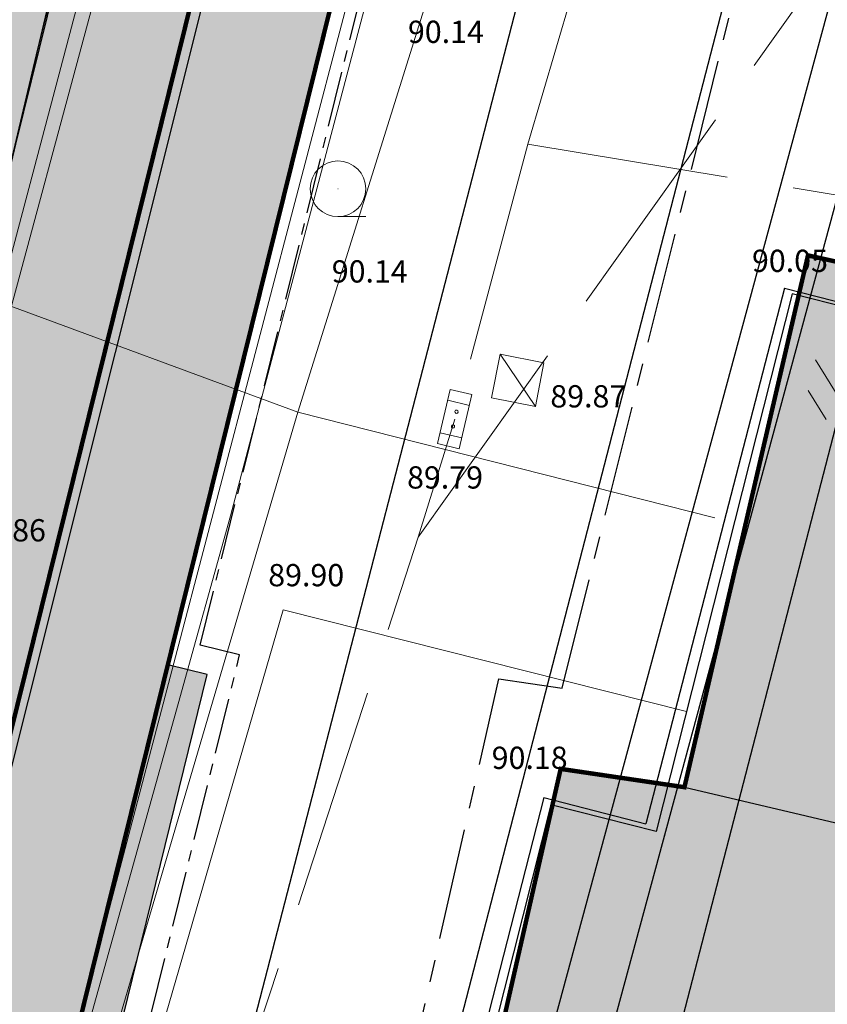
# Model space of a CAD drawing. Units: metres. Extents: x 383046 to 407981, y 78735 to 103670.
# Drawn here: x 394568 to 394586, y 91036 to 91058 of the extents above; entities that cross this region are included whole.
import ezdxf

# ---------------------------------------------------------------- set-up
doc = ezdxf.new("R2010")
doc.units = ezdxf.units.M
doc.linetypes.add('323030', pattern=[11.5, 5, -1.5, 5])
doc.linetypes.add('CENTRO', pattern=[2, 1.25, -0.25, 0.25, -0.25])
for name, color, linetype in [('4A000ED_EDIF_CIVILE', 7, 'Continuous'), ('4L000DV_DIVISIONE_ARCHITETTONIC', 7, 'Continuous'), ('ES_L_CIGLIO_ASFALTO_RILEVATO___ROB_ASFALTA', 1, 'Continuous'), ('ES_L_Limite rilievo', 10, 'CENTRO'), ('ES_L_Segnaletica verticale', 6, 'Continuous'), ('OBJ-LIN', 8, 'Continuous'), ('ZLZ-TIR', 8, 'Continuous')]:
    doc.layers.add(name, color=color, linetype=linetype)
for name, color, linetype, true_color in [('ES_L_Area non rilevata', 7, 'CENTRO', 0x375ff1), ('ES_R_Alfalto_asfalt', 7, 'Continuous', 0x4a4a4a), ('ES_R_SLO_edificato', 7, 'Continuous', 0xd7ccad)]:
    doc.layers.add(name, color=color, linetype=linetype, true_color=true_color)
doc.layers.add('ES_L_SEGNALETICA_ORIZZONTALE_BIANCA_TALNA_OZNACBA', color=7, linetype='Continuous', lineweight=5, true_color=0xffffff)
doc.layers.add('ES_R_Aiuola_zelenica', color=7, linetype='Continuous', lineweight=5, true_color=0xb2d4af)
for name, color, linetype, lineweight in [('G_TOC_ZNK', 3, 'Continuous', 9), ('GEO_DETAJL', 2, 'Continuous', 9), ('GEO_KANALIZACIJA-METEORNA', 4, '323030', 9), ('GEO_OBJEKTI', 6, 'Continuous', 30), ('GEO_OLEATA VISIN', 35, 'Continuous', 13), ('GEO_PARCELNE MEJE-DOKONCNE', 11, 'Continuous', 30), ('GEO_PARCELNE MEJE-INFORMATIVNE', 70, 'Continuous', 9), ('GEO_VODOVOD', 5, '322060', 9)]:
    doc.layers.add(name, color=color, linetype=linetype, lineweight=lineweight)
doc.styles.add('VSTIL', font='simplex.shx', dxfattribs={"oblique": 10, "height": 0.5})
doc.linetypes.add('322060', pattern='A,5,-1.25,[49,Linije_LUZ.shx,S=0.05,R=0,X=0,Y=0],-1.25', length=7.5)
picture_1 = doc.add_image_def('image1.jpg', size_in_pixel=(1726, 2763))

# ---------------------------------------------------------------- blocks, each defined once
blk = doc.blocks.new('330230')
for p, q in [((1.25, 0.5), (-1.25, 0.5)), ((-1.25, 0.5), (-1.25, -0.5)), ((-0.75, 0.5), (-0.75, -0.5)), ((0.75, -0.5), (0.75, 0.5)), ((1.25, -0.5), (1.25, 0.5)), ((-1.25, -0.5), (1.25, -0.5))]:
    blk.add_line(p, q)
for centre, start, end in [((-0.339, 0), 0, 180), ((-0.339, 0), 180, 0), ((0.339, 0), 0, 180), ((0.339, 0), 180, 0)]:
    blk.add_arc(centre, 0.075, start, end)
blk = doc.blocks.new('431010')
blk.add_line((0, -1.25), (1.25, -1.25))
blk.add_circle((0, 0), 1.25)
at = {"linetype": 'Continuous'}
blk.add_circle((0, 0), 0.001, dxfattribs=at)
blk = doc.blocks.new('322020')
blk.add_line((1.014, 1.014), (-0.986, -0.986))
blk.add_lwpolyline([(-0.986, 1.014), (-0.986, -0.986), (1.014, -0.986), (1.014, 1.014)], close=True)
blk = doc.blocks.new('311500')
for p, q in [((-1.25, -1.25), (1.25, 1.25)), ((-1.25, 0.164), (-0.164, 1.25)), ((0.164, -1.25), (1.25, -0.164))]:
    blk.add_line(p, q)
blk = doc.blocks.new('213_5_17_DOP')
at = {"layer": 'GEO_DETAJL'}
for p, q in [((394566.32, 91046.27), (394574.01, 91075.36)), ((394577.02, 91063.92), (394568.79, 91032.55)), ((394574.04, 91044.41), (394570.37, 91031.74)), ((394574.04, 91044.41), (394583.089, 91042.122))]:
    blk.add_line(p, q, dxfattribs=at)
at = {"layer": 'GEO_KANALIZACIJA-METEORNA'}
for p, q in [((394579.528, 91054.866), (394583.47, 91068.216)), ((394577.07, 91046.04), (394586.11, 91058.737)), ((394579.528, 91054.866), (394577.89, 91048.69)), ((394590.42, 91053.062), (394579.528, 91054.866)), ((394577.89, 91048.69), (394577.07, 91046.04)), ((394568.362, 91019.236), (394577.07, 91046.04))]:
    blk.add_line(p, q, dxfattribs=at)
at = {"layer": 'GEO_OBJEKTI'}
for p, q in [((394585.46, 91051.5), (394582.41, 91039.433)), ((394592.523, 91049.714), (394585.46, 91051.5)), ((394580.05, 91040.03), (394576.54, 91026.145)), ((394582.41, 91039.433), (394580.05, 91040.03))]:
    blk.add_line(p, q, dxfattribs=at)
at = {"layer": 'GEO_PARCELNE MEJE-DOKONCNE'}
for p, q in [((394585.29, 91051.63), (394582.18, 91039.6)), ((394585.29, 91051.63), (394592.53, 91049.76)), ((394579.89, 91040.19), (394576.33, 91026.33)), ((394579.89, 91040.19), (394582.18, 91039.6))]:
    blk.add_line(p, q, dxfattribs=at)
at = {"layer": 'GEO_PARCELNE MEJE-INFORMATIVNE'}
for p, q in [((394580.54, 91075.68), (394572.86, 91046.52)), ((394566.02, 91044.13), (394570.3, 91059.96)), ((394572.86, 91046.52), (394571.68, 91042.3)), ((394571.68, 91042.3), (394566.53, 91023.83))]:
    blk.add_line(p, q, dxfattribs=at)
at = {"layer": 'GEO_VODOVOD'}
for p, q in [((394583.345, 91077.553), (394574.372, 91048.847)), ((394574.372, 91048.847), (394563.22, 91052.96)), ((394574.372, 91048.847), (394568.677, 91029.519)), ((394574.372, 91048.847), (394583.725, 91046.475))]:
    blk.add_line(p, q, dxfattribs=at)
at = {"layer": 'G_TOC_ZNK', "linetype": 'Continuous', "xscale": 0.5, "yscale": 0.5, "zscale": 0.5}
blk.add_blockref('431010', (394575.27, 91053.86), dxfattribs=at)
for name, p, rotation in [('322020', (394579.3, 91049.57), 258.8421465522299), ('311500', (394586.448, 91049.27), 256.7441029281291), ('330230', (394577.89, 91048.69), 256.8929222242843)]:
    blk.add_blockref(name, p, dxfattribs=dict(at, rotation=rotation))
at = {"layer": 'GEO_OLEATA VISIN', "style": 'VSTIL', "oblique": 10}
for s, p in [('90.14', (394576.84, 91057.135)), ('90.05', (394584.561, 91051.993)), ('90.14', (394575.13, 91051.756)), ('89.87', (394580.035, 91048.951)), ('89.79', (394576.82, 91047.13)), ('89.86', (394567.011, 91045.943)), ('89.90', (394573.704, 91044.936)), ('90.18', (394578.719, 91040.835))]:
    blk.add_text(s, height=0.5, dxfattribs=at).set_placement(p)
blk = doc.blocks.new('01_situacija')
at = {"layer": 'OBJ-LIN'}
for points in [[(386105.912, 91619.819), (386106.668, 91694.462), (386105.368, 91694.475), (386104.608, 91619.485)], [(386087.505, 91688.696), (386091.412, 91688.68), (386092.054, 91616.262)]]:
    blk.add_lwpolyline(points, dxfattribs=at)
at = {"layer": 'ZLZ-TIR'}
for p, q in [((386098.351, 91729.603), (386098.45, 91617.904)), ((386102.847, 91712.089), (386102.93, 91619.054)), ((386107.672, 91693.295), (386107.737, 91620.288))]:
    blk.add_line(p, q, dxfattribs=at)

msp = doc.modelspace()

# ---------------------------------------------------------------- hatches: boundary and pattern name
at = {"layer": 'ES_R_Aiuola_zelenica', "ltscale": 0.04}
h = msp.add_hatch(dxfattribs=at)
h.set_pattern_fill('TEXTURED', color=256, scale=2.5, style=0, pattern_type=2)
h.set_pattern_definition([(0, (411203.329, 52494.7143), (1.1, 1.9), [0.1, -1.675, 0.075, -0.725, 0.15, -1.775]), (5, (411202.204, 52495.6143), (0.98438578, 1.943189296), [0.2, -1.675, 0.15, -0.725, 0.3, -1.775]), (10, (411202.854, 52495.7393), (0.67230114, 2.37786904), [0.175, -0.425, 0.225, -1.325, 0.125, -1.65]), (15, (411202.404, 52495.9643), (0.56255799, 2.24717122), [0.35, -0.425, 0.375, -1.325, 0.275, -1.65]), (20, (411202.604, 52494.9393), (1.112257946, 1.84146878), [0.2, -1.375, 0.175, -1.025, 0.125, -0.8]), (25, (411202.9541, 52494.5893), (1.24653925, 1.822570958), [0.275, -1.375, 0.35, -1.025, 0.3, -0.8]), (30, (411203.329, 52494.7893), (-0.18307714, 2.1170989), [0.125, -0.825, 0.1, -1.225, 0.075, -1.625]), (35, (411202.204, 52493.8893), (0.18602983, 2.48025057), [0.275, -0.825, 0.2, -1.225, 0.15, -1.625]), (40, (411202.6291, 52495.3393), (0.281965978, 1.803086295), [0.1, -1.1, 0.075, -0.7, 0.2, -1.275]), (45, (411202.629, 52494.4393), (-0.51265242, 2.45719606), [0.2, -1.1, 0.15, -0.7, 0.375, -1.275]), (50, (411203.004, 52494.4393), (-0.668732206, 1.96444578), [0.05, -0.925, 0.125, -1.525, 0.15, -0.775]), (60, (411203.079, 52494.6143), (-0.828941916, 1.864230485), [0.125, -1.025, 0.05, -1.2, 0.1, -0.925]), (65, (411202.179, 52494.6143), (-0.6079095, 2.600566485), [0.275, -1.025, 0.1, -1.2, 0.2, -0.925]), (70, (411202.804, 52494.3143), (-0.91576892, 1.796557065), [0.075, -0.475, 0.15, -0.8, 0.1, -1.1]), (75, (411201.904, 52494.0893), (-1.93819765, 1.94284324), [0.15, -0.475, 0.3, -0.8, 0.2, -1.1]), (80, (411202.929, 52495.7893), (-1.73804453, 1.37266209), [0.175, -1.1, 0.075, -1.3, 0.15, -1.225]), (85, (411203.154, 52493.9893), (-2.07520994, 1.23556817), [0.35, -1.1, 0.15, -1.3, 0.3, -1.225]), (90, (411203.079, 52494.7143), (-2.2, 0.925), [0.15, -0.775, 0.1, -1.525, 0.05, -1.55]), (95, (411202.179, 52495.6143), (-2.35068757, 1.62631269), [0.3, -0.775, 0.1, -1.525, 0.1, -1.55]), (100, (411202.679, 52495.4893), (-2.066428825, 1.20954409), [0.175, -0.975, 0.15, -0.8, 0.175, -1.825]), (105, (411203.129, 52495.9393), (-2.16398415, 1.02484027), [0.35, -0.975, 0.3, -0.8, 0.35, -1.825]), (110, (411202.504, 52494.0643), (-2.003669514, 0.680759486), [0.2, -0.65, 0.1, -1.325, 0.15, -1.45]), (115, (411203.854, 52494.0643), (-2.055377045, 0.503537686), [0.375, -0.65, 0.2, -1.325, 0.3, -1.45]), (120, (411201.829, 52494.3643), (-2.38874954, 0.237435565), [0.125, -1.675, 0.15, -0.775, 0.175, -1.025]), (125, (411202.054, 52494.5893), (-2.7137174, 0.08359332), [0.275, -1.675, 0.3, -0.775, 0.35, -1.025]), (130, (411202.379, 52493.8143), (-2.32589806, 0.59388401), [0.075, -0.55, 0.1, -1.075, 0.2, -1.4]), (135, (411202.604, 52494.0393), (-2.68700577, 0.38890873), [0.15, -0.55, 0.2, -1.075, 0.375, -1.4]), (140, (411201.629, 52495.8143), (-1.838307096, -0.2850474), [0.15, -0.9, 0.175, -0.775, 0.1, -1.05]), (145, (411202.629, 52494.2393), (-1.935522963, -0.62849094), [0.3, -0.9, 0.35, -0.775, 0.2, -1.05]), (150, (411203.704, 52493.6643), (-1.70687477, -1.00639382), [0.1, -0.7, 0.2, -1.55, 0.175, -1.425]), (155, (411203.479, 52495.0393), (-2.22442435, -0.8660608), [0.2, -0.7, 0.375, -1.55, 0.35, -1.425]), (160, (411202.054, 52495.0643), (-1.98250895, -1.35357241), [0.15, -1.05, 0.125, -0.95, 0.1, -1.525]), (165, (411201.829, 52494.1643), (-2.13256089, -1.68030772), [0.3, -1.05, 0.275, -0.95, 0.2, -1.525]), (170, (411202.204, 52494.4643), (-1.797033725, -1.40935971), [0.225, -0.825, 0.15, -1.125, 0.2, -1.1]), (175, (411203.329, 52495.5893), (-1.70658176, -2.00890609), [0.275, -0.825, 0.3, -1.125, 0.325, -1.1])])
h.paths.add_polyline_path([(394562.707, 91045.866), (394562.229, 91046.012), (394562.375, 91046.49), (394562.853, 91046.344)], flags=16)
h.paths.add_polyline_path([(394553.203, 91049.773), (394553.366, 91050.246), (394553.839, 91050.083), (394553.676, 91049.61)], flags=16)
h.paths.add_polyline_path([(394554.017, 91050.416), (394553.539, 91050.562), (394553.685, 91051.04), (394554.163, 91050.894)], flags=16)
h.paths.add_polyline_path([(394577.208, 91211.506), (394577.329, 91211.991), (394577.814, 91211.87), (394577.693, 91211.385)], flags=16)
h.paths.add_polyline_path([(394552.389, 91048.695), (394558.414, 91047.061), (394557.734, 91044.988), (394564.305, 91043.075), (394564.988, 91045.027), (394565.101, 91044.988), (394565.991, 91046.258), (394568.504, 91056.87), (394571.246, 91067.951), (394577.101, 91091.434), (394578.18, 91095.757), (394573, 91097.242), (394559.956, 91100.9), (394557.071, 91110.778), (394555.891, 91114.368), (394556.791, 91122.328), (394560.001, 91132.478), (394561.321, 91139.438), (394564.726, 91153.103), (394567.511, 91167.718), (394571.961, 91185.438), (394574.341, 91195.478), (394576.671, 91204.218), (394578.641, 91212.868), (394580.311, 91221.228), (394584.351, 91236.508), (394586.991, 91246.488), (394590.071, 91259.688), (394591.421, 91266.478), (394595.141, 91280.448), (394597.971, 91292.018), (394601.651, 91308.358), (394602.861, 91313.638), (394605.811, 91325.438), (394607.171, 91331.298), (394609.787, 91342.725), (394610.941, 91347.768), (394612.296, 91353.534), (394614.247, 91361.834), (394614.521, 91362.998), (394615.874, 91368.214), (394618.231, 91377.298), (394619.529, 91383.567), (394620.321, 91387.388), (394622.201, 91394.858), (394623.671, 91399.658), (394624.051, 91402.758), (394625.374, 91408.344), (394627.621, 91417.828), (394630.681, 91432.058), (394633.971, 91441.738), (394639.811, 91461.028), (394636.902, 91461.828), (394634.842, 91454.34), (394629.604, 91435.302), (394629.221, 91433.908), (394626.84, 91424.029), (394620.648, 91398.321), (394618.606, 91390.484), (394616.065, 91380.262), (394612.391, 91365.218), (394609.4, 91352.16), (394606.993, 91341.987), (394600.135, 91312.61), (394594.778, 91290.265), (394590.852, 91273.836), (394588.786, 91265.197), (394586.552, 91255.601), (394584.082, 91245.236), (394582.641, 91239.588), (394580.785, 91231.793), (394572.621, 91197.418), (394572.091, 91197.628), (394570.185, 91189.08), (394568.161, 91180.778), (394566.564, 91173.332), (394565.121, 91166.604), (394563.021, 91157.218), (394561.97, 91152.533), (394560.34, 91145.238), (394558.606, 91137.444), (394555.131, 91122.008), (394553.401, 91114.988), (394553.051, 91112.808), (394552.881, 91111.928), (394552.981, 91111.928), (394553.331, 91111.928), (394553.871, 91102.618), (394556.101, 91063.068), (394556.041, 91062.648), (394552.841, 91050.228), (394552.691, 91049.788), (394552.561, 91049.418)])
at = {"layer": 'ES_R_Alfalto_asfalt'}
msp.add_hatch(color=256, dxfattribs=at).paths.add_polyline_path([(394536.299, 90882.801), (394537.46, 90887.376), (394538.811, 90892.698), (394540.871, 90896.528), (394544.57, 90926.488), (394547.869, 90940.8), (394556.464, 90975.724), (394565.728, 91016.082), (394572.336, 91042.956), (394571.452, 91043.175), (394574.853, 91056.93), (394583.682, 91092.628), (394594.072, 91134.637), (394606.183, 91183.609), (394609.211, 91195.948), (394611.461, 91205.078), (394613.35, 91212.138), (394620.379, 91240.644), (394633.421, 91293), (394645.277, 91340.567), (394652.754, 91370.613), (394661.146, 91404.331), (394665.828, 91423.144), (394677.202, 91468.813), (394684.335, 91497.391), (394693.303, 91532.971), (394703.318, 91573.155), (394706.679, 91586.632), (394716.976, 91627.909), (394726.082, 91664.335), (394734.3, 91697.211), (394738.751, 91715.108), (394735.801, 91715.413), (394732.851, 91715.718), (394732.075, 91712.687), (394729.178, 91701.403), (394728.814, 91699.989), (394728.25, 91697.682), (394725.531, 91686.543), (394723.837, 91679.676), (394721.74, 91671.212), (394718.155, 91656.841), (394715.596, 91646.659), (394713.405, 91637.943), (394711.053, 91628.583), (394708.989, 91620.374), (394703.971, 91600.288), (394703.007, 91596.576), (394702.201, 91593.368), (394701.47, 91590.079), (394700.343, 91585.61), (394699.373, 91581.754), (394698.44, 91578.004), (394697.769, 91575.31), (394696.835, 91571.562), (394696.276, 91569.316), (394695.585, 91566.537), (394694.655, 91562.805), (394693.996, 91560.15), (394693.267, 91557.128), (394691.106, 91548.333), (394688.78, 91539.09), (394684.982, 91524.007), (394681.44, 91509.908), (394679.558, 91502.368), (394674.973, 91484.002), (394667.733, 91454.998), (394661.98, 91431.773), (394657.36, 91413.197), (394652.66, 91394.439), (394648.698, 91378.635), (394643.311, 91356.893), (394641.461, 91349.368), (394630.171, 91303.758), (394618.281, 91256.538), (394614.501, 91241.628), (394612.027, 91231.514), (394610.503, 91225.383), (394606.343, 91208.942), (394602.703, 91194.482), (394600.924, 91187.348), (394597.63, 91173.908), (394595.481, 91165.138), (394594.451, 91161.006), (394591.198, 91147.961), (394585.345, 91124.492), (394579.809, 91102.292), (394573.89, 91078.555), (394568.029, 91054.866), (394565.991, 91046.258), (394565.101, 91044.988), (394564.381, 91042.928), (394557.581, 91044.908), (394558.261, 91046.978), (394552.361, 91048.578), (394552.071, 91047.268), (394548.741, 91032.618), (394552.411, 91030.418), (394554.321, 91027.168), (394554.351, 91022.958), (394552.241, 91019.188), (394548.881, 91017.208), (394545.781, 91016.868), (394545.068, 91017.083), (394541.461, 91002.378), (394541.152, 91001.087), (394547.041, 90999.718), (394547.681, 91001.878), (394554.111, 91000.408), (394553.931, 90998.298), (394554.221, 90997.608), (394552.269, 90989.168), (394551.811, 90987.188), (394549.91, 90979.06), (394548.441, 90972.428), (394546.88, 90965.652), (394544.271, 90954.758), (394543.579, 90951.743), (394541.321, 90941.898), (394540.228, 90937.503), (394537.818, 90926.438), (394537.306, 90923.709), (394536.401, 90918.638), (394535.651, 90913.798), (394535.501, 90912.651), (394534.761, 90906.988), (394533.711, 90899.328), (394533.031, 90895.468), (394531.591, 90888.148), (394529.611, 90879.578), (394528.927, 90876.672), (394526.731, 90867.348), (394524.928, 90860.288), (394521.776, 90847.923), (394520.511, 90842.948), (394516.941, 90829.198), (394512.571, 90812.229), (394504.451, 90780.778), (394505.571, 90759.168), (394507.025, 90765.228), (394511.787, 90785.069), (394511.636, 90785.105), (394511.811, 90785.834), (394511.962, 90785.798), (394513.081, 90790.458), (394514.221, 90795.228), (394517.411, 90807.826), (394518.619, 90812.594), (394518.463, 90812.636), (394518.657, 90813.36), (394518.802, 90813.322), (394521.824, 90825.311), (394523.651, 90832.528), (394526.788, 90844.794), (394526.639, 90844.832), (394526.82, 90845.559), (394526.972, 90845.522), (394527.353, 90847.048), (394530.751, 90860.645), (394534.08, 90873.974), (394534.074, 90873.976), (394533.923, 90874.016), (394534.117, 90874.74), (394534.262, 90874.702)])
at = {"layer": 'ES_R_SLO_edificato'}
h = msp.add_hatch(color=256, dxfattribs=at)
h.dxf.hatch_style = 1
h.paths.add_polyline_path([(394590.352, 91075.598), (394588.635, 91069.667), (394597.194, 91067.536), (394593.257, 91050.714), (394585.817, 91052.365), (394583.045, 91040.425), (394580.267, 91040.836), (394577.193, 91027.291), (394575.3, 91027.468), (394573.964, 91022.073), (394575.29, 91021.736), (394573.706, 91015.068), (394572.285, 91015.123), (394570.97, 91009.639), (394572.789, 91009.161), (394569.391, 90995.269), (394572.093, 90994.607), (394568.96, 90982.71), (394575.779, 90981.089), (394571.717, 90963.975), (394563.781, 90965.977), (394562.308, 90959.83), (394577.329, 90956.502), (394577.505, 90957.255), (394582.617, 90979.538), (394585.581, 90991.391), (394586.324, 90991.244), (394597.244, 91037.142), (394596.572, 91037.24), (394599.335, 91049.16), (394604.693, 91072.217)])

# ---------------------------------------------------------------- linework, layer by layer
at = {"layer": '4A000ED_EDIF_CIVILE', "linetype": 'Continuous', "const_width": 0.1}
msp.add_lwpolyline([(394590.352, 91075.598), (394588.635, 91069.667), (394597.194, 91067.536), (394593.257, 91050.714), (394585.817, 91052.365), (394583.045, 91040.425), (394580.267, 91040.836), (394577.193, 91027.291)], dxfattribs=at)
at = {"layer": '4L000DV_DIVISIONE_ARCHITETTONIC', "linetype": 'Continuous'}
msp.add_lwpolyline([(394583.045, 91040.425), (394596.572, 91037.24)], dxfattribs=at)
at = {"layer": 'ES_L_Area non rilevata', "lineweight": -2, "ltscale": 2}
msp.add_lwpolyline([(394566.311, 91015.943), (394570.54, 91014.705), (394573.92, 91029.404), (394575.787, 91029.23), (394578.881, 91042.861), (394580.304, 91042.651), (394589.033, 91077.752), (394606.871, 91073.606), (394579.08, 90956.085), (394570.832, 90921.671), (394569.989, 90918.209), (394554.395, 90921.414), (394552.015, 90910.6), (394540.696, 90892.614)], dxfattribs=at)
at = {"layer": 'ES_L_CIGLIO_ASFALTO_RILEVATO___ROB_ASFALTA'}
msp.add_lwpolyline([(394565.101, 91044.988), (394565.991, 91046.258), (394568.901, 91058.548)], dxfattribs=at)
at = {"layer": 'ES_L_Limite rilievo', "lineweight": -2}
msp.add_lwpolyline([(394536.933, 90873.753), (394539.112, 90882.48), (394541.207, 90890.609), (394540.611, 90890.698), (394540.871, 90896.528), (394544.566, 90926.457), (394547.87, 90940.805), (394556.464, 90975.724), (394565.727, 91016.077), (394566.311, 91015.943), (394573.062, 91043.395), (394572.178, 91043.614), (394594.654, 91134.493), (394606.766, 91183.466), (394612.042, 91204.929), (394613.929, 91211.983), (394614.442, 91213.9), (394617.164, 91225.185), (394620.653, 91239.244)], dxfattribs=at)
at = {"layer": 'ES_L_SEGNALETICA_ORIZZONTALE_BIANCA_TALNA_OZNACBA', "const_width": 0.1}
for points in [[(394636.221, 91304.178), (394624.051, 91255.588), (394620.071, 91239.388), (394616.581, 91225.328), (394613.861, 91214.048), (394611.461, 91205.078), (394609.211, 91195.948), (394607.061, 91187.158), (394561.33, 91002.249)], [(394558.359, 91002.983), (394598.341, 91164.648)]]:
    msp.add_lwpolyline(points, dxfattribs=at)
at = {"layer": 'ES_R_Aiuola_zelenica', "lineweight": -2}
msp.add_lwpolyline([(394552.361, 91048.578), (394558.261, 91046.978), (394557.581, 91044.908), (394564.381, 91042.928), (394565.101, 91044.988), (394565.991, 91046.258), (394568.504, 91056.87), (394571.246, 91067.951), (394577.101, 91091.434), (394578.18, 91095.757), (394573, 91097.242), (394559.956, 91100.9), (394557.071, 91110.778), (394555.891, 91114.368), (394556.791, 91122.328), (394560.001, 91132.478), (394561.321, 91139.438), (394564.481, 91151.988), (394566.241, 91160.968)], dxfattribs=at)
at = {"layer": 'ES_R_Alfalto_asfalt', "lineweight": -2}
for points in [[(394614.501, 91241.628), (394612.027, 91231.514), (394610.503, 91225.383), (394606.343, 91208.942), (394602.703, 91194.482), (394600.924, 91187.348), (394597.63, 91173.908), (394595.481, 91165.138), (394594.451, 91161.006), (394591.198, 91147.961), (394585.345, 91124.492), (394579.809, 91102.292), (394573.89, 91078.555), (394568.029, 91054.866), (394565.991, 91046.258), (394565.101, 91044.988), (394564.381, 91042.928), (394557.581, 91044.908), (394558.261, 91046.978), (394552.361, 91048.578), (394552.071, 91047.268), (394548.741, 91032.618)], [(394534.171, 90874.338), (394536.299, 90882.801), (394537.46, 90887.376), (394538.811, 90892.698), (394540.871, 90896.528), (394544.57, 90926.488), (394547.869, 90940.8), (394556.464, 90975.724), (394565.728, 91016.082), (394572.336, 91042.956), (394571.452, 91043.175), (394574.853, 91056.93), (394583.682, 91092.628), (394594.072, 91134.637), (394606.183, 91183.609), (394611.461, 91205.078), (394613.35, 91212.138), (394620.379, 91240.644)]]:
    msp.add_lwpolyline(points, dxfattribs=at)
at = {"layer": 'ES_R_Alfalto_asfalt', "color": 5, "lineweight": -2}
msp.add_circle((395513.781, 91202.198), 12467.372, dxfattribs=at)

# ---------------------------------------------------------------- block references
at = {"layer": 'GEO_OLEATA VISIN', "rotation": 345.4482511051261}
msp.add_blockref('01_situacija', (-2167.08, 99333.337), dxfattribs=at)
at = {"layer": 'GEO_OLEATA VISIN'}
msp.add_blockref('213_5_17_DOP', (0, 0), dxfattribs=at)

# ---------------------------------------------------------------- referenced raster images: frames only (the image files are external)
at = {"layer": 'ES_L_Segnaletica verticale'}
image = msp.add_image(picture_1, insert=(393915.047, 90355.303), size_in_units=(1732.754, 2773.812), rotation=1.15862, dxfattribs=at)
image.dxf.flags = 7

doc.saveas('drawing.dxf')
